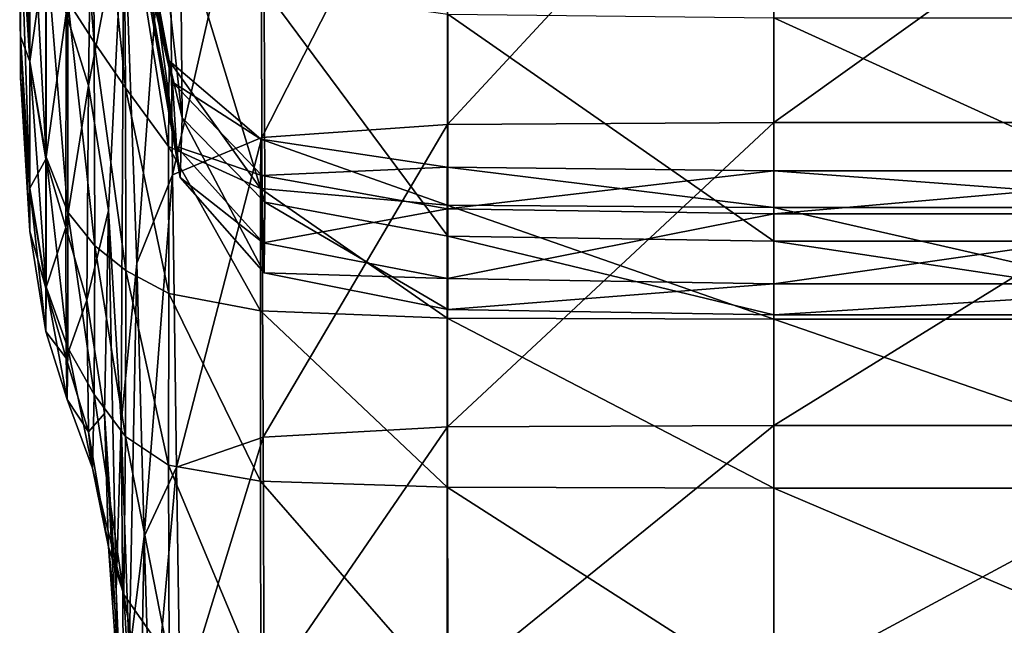
# Model space of a CAD drawing. Extents: x -0.242 to 0.035, y -0.319 to -0.146.
# Drawn here: x -0.242 to -0.239, y -0.262 to -0.26 of the extents above; entities that cross this region are included whole.
import ezdxf

# ---------------------------------------------------------------- set-up
doc = ezdxf.new("R2010")
doc.units = 0
doc.header["$MEASUREMENT"] = 0
doc.layers.get('0').update_dxf_attribs({"linetype": 'CONTINUOUS'})

msp = doc.modelspace()

# ---------------------------------------------------------------- linework, layer by layer
for points in [[(-0.2416426, -0.2591753, 0.1263376), (-0.2416426, -0.2597599, 0.1246115), (-0.2416152, -0.260191, 0.124727)], [(-0.2416426, -0.2591753, 0.1263376), (-0.2416152, -0.260191, 0.124727), (-0.2416152, -0.2595876, 0.1265085)], [(-0.2415065, -0.2591767, 0.1135638), (-0.241433, -0.2593368, 0.1134421), (-0.2414277, -0.2601345, 0.1152522)], [(-0.2415065, -0.2591767, 0.1135638), (-0.2414277, -0.2601345, 0.1152522), (-0.2415049, -0.2600156, 0.1153169)], [(-0.2416448, -0.2592396, 0.124472), (-0.2416448, -0.2595826, 0.1227539), (-0.2416426, -0.2601167, 0.1228242)], [(-0.2416448, -0.2592396, 0.124472), (-0.2416426, -0.2601167, 0.1228242), (-0.2416426, -0.2597599, 0.1246115)], [(-0.241433, -0.2593368, 0.1134421), (-0.2413419, -0.2596229, 0.1132037), (-0.2413372, -0.2602676, 0.1152395)], [(-0.241433, -0.2593368, 0.1134421), (-0.2413372, -0.2602676, 0.1152395), (-0.2414277, -0.2601345, 0.1152522)], [(-0.2415094, -0.2600506, 0.1266946), (-0.2414442, -0.2602607, 0.1267599), (-0.241433, -0.2593723, 0.1285094)], [(-0.2414442, -0.2602607, 0.1267599), (-0.2413419, -0.2597218, 0.1286379), (-0.241433, -0.2593723, 0.1285094)], [(-0.2404009, -0.2593541, 0.1298601), (-0.2409431, -0.2593881, 0.1297474), (-0.2409406, -0.2604114, 0.1292777)], [(-0.2404009, -0.2593541, 0.1298601), (-0.2409406, -0.2604114, 0.1292777), (-0.2404006, -0.2603736, 0.1294122)], [(-0.2394505, -0.2593492, 0.1298762), (-0.2404009, -0.2593541, 0.1298601), (-0.2404006, -0.2603736, 0.1294122)], [(-0.2394505, -0.2593492, 0.1298762), (-0.2404006, -0.2603736, 0.1294122), (-0.2394505, -0.2603682, 0.1294315)], [(-0.2380262, -0.2593492, 0.1298762), (-0.2394505, -0.2593492, 0.1298762), (-0.2394505, -0.2603682, 0.1294315)], [(-0.2380262, -0.2593492, 0.1298762), (-0.2394505, -0.2603682, 0.1294315), (-0.2380262, -0.2603682, 0.1294315)], [(-0.2409431, -0.2593881, 0.1297474), (-0.24121, -0.2594843, 0.1294284), (-0.2412002, -0.2605203, 0.1289018)], [(-0.2409431, -0.2593881, 0.1297474), (-0.2412002, -0.2605203, 0.1289018), (-0.2409406, -0.2604114, 0.1292777)], [(-0.24121, -0.2594843, 0.1294284), (-0.2413419, -0.2597218, 0.1286379), (-0.2413039, -0.2607767, 0.1281047)], [(-0.24121, -0.2594843, 0.1294284), (-0.2413039, -0.2607767, 0.1281047), (-0.2412002, -0.2605203, 0.1289018)], [(-0.2412615, -0.2595533, 0.1094493), (-0.241177, -0.2597952, 0.1093296), (-0.2411723, -0.2603545, 0.1102424)], [(-0.2412615, -0.2595533, 0.1094493), (-0.2411723, -0.2603545, 0.1102424), (-0.2412444, -0.2600505, 0.1101106)], [(-0.2416448, -0.2595826, 0.119259), (-0.2416426, -0.2597599, 0.1174015), (-0.2416426, -0.2601167, 0.1191887)], [(-0.2416448, -0.2596986, 0.1210065), (-0.2416448, -0.2595826, 0.119259), (-0.2416426, -0.2601167, 0.1191887)], [(-0.2416448, -0.2595826, 0.1227539), (-0.2416448, -0.2596986, 0.1210065), (-0.2416426, -0.2602374, 0.1210065)], [(-0.2416448, -0.2595826, 0.1227539), (-0.2416426, -0.2602374, 0.1210065), (-0.2416426, -0.2601167, 0.1228242)], [(-0.2416426, -0.2597599, 0.1174015), (-0.2416152, -0.2595876, 0.1155045), (-0.2416152, -0.260191, 0.117286)], [(-0.2416152, -0.260191, 0.124727), (-0.2415687, -0.2598588, 0.1266201), (-0.2416152, -0.2595876, 0.1265085)], [(-0.2416152, -0.2595876, 0.1155045), (-0.2415681, -0.2598544, 0.1153927), (-0.2415681, -0.2604687, 0.1172116)], [(-0.2416152, -0.2595876, 0.1155045), (-0.2415681, -0.2604687, 0.1172116), (-0.2416152, -0.260191, 0.117286)], [(-0.24121, -0.2601887, 0.1138047), (-0.2413419, -0.2596229, 0.1132037), (-0.2413039, -0.2596885, 0.1120236)], [(-0.2413419, -0.2596229, 0.1132037), (-0.24121, -0.2601887, 0.1138047), (-0.2412119, -0.2604379, 0.1153662)], [(-0.2413419, -0.2596229, 0.1132037), (-0.2412119, -0.2604379, 0.1153662), (-0.2413372, -0.2602676, 0.1152395)], [(-0.2416448, -0.2596986, 0.1210065), (-0.2416426, -0.2601167, 0.1191887), (-0.2416426, -0.2602374, 0.1210065)], [(-0.24121, -0.2601887, 0.1138047), (-0.2413039, -0.2596885, 0.1120236), (-0.2412002, -0.2602507, 0.1126441)], [(-0.2412002, -0.2602507, 0.1126441), (-0.2413039, -0.2596885, 0.1120236), (-0.2412829, -0.2598997, 0.1112273)], [(-0.2414442, -0.2602607, 0.1267599), (-0.2413861, -0.2606235, 0.1268004), (-0.2413419, -0.2597218, 0.1286379)], [(-0.2413419, -0.2597218, 0.1286379), (-0.2413861, -0.2606235, 0.1268004), (-0.24135, -0.2612409, 0.126761)], [(-0.2413419, -0.2597218, 0.1286379), (-0.24135, -0.2612409, 0.126761), (-0.2413039, -0.2607767, 0.1281047)], [(-0.2416426, -0.2601167, 0.1191887), (-0.2416426, -0.2597599, 0.1174015), (-0.2416152, -0.260191, 0.117286)], [(-0.2416426, -0.2597599, 0.1246115), (-0.2416426, -0.2601167, 0.1228242), (-0.2416152, -0.2605592, 0.1228825)], [(-0.2416426, -0.2597599, 0.1246115), (-0.2416152, -0.2605592, 0.1228825), (-0.2416152, -0.260191, 0.124727)], [(-0.241177, -0.2597952, 0.1093296), (-0.2409332, -0.2599779, 0.1093221), (-0.2409319, -0.2605994, 0.1103486)], [(-0.241177, -0.2597952, 0.1093296), (-0.2409319, -0.2605994, 0.1103486), (-0.2411723, -0.2603545, 0.1102424)], [(-0.2416152, -0.260191, 0.124727), (-0.2415689, -0.2604743, 0.1248029), (-0.2415687, -0.2598588, 0.1266201)], [(-0.2415689, -0.2604743, 0.1248029), (-0.2415094, -0.2600506, 0.1266946), (-0.2415687, -0.2598588, 0.1266201)], [(-0.2415681, -0.2598544, 0.1153927), (-0.2415049, -0.2600156, 0.1153169), (-0.2415045, -0.2606288, 0.1171687)], [(-0.2415681, -0.2598544, 0.1153927), (-0.2415045, -0.2606288, 0.1171687), (-0.2415681, -0.2604687, 0.1172116)], [(-0.2412002, -0.2602507, 0.1126441), (-0.2412829, -0.2598997, 0.1112273), (-0.2411888, -0.2604377, 0.1117706)], [(-0.2411888, -0.2604377, 0.1117706), (-0.2412829, -0.2598997, 0.1112273), (-0.2412631, -0.2600418, 0.1105775)], [(-0.2409332, -0.2599779, 0.1093221), (-0.2403997, -0.2600528, 0.1093257), (-0.2403995, -0.2606987, 0.1103916)], [(-0.2409332, -0.2599779, 0.1093221), (-0.2403995, -0.2606987, 0.1103916), (-0.2409319, -0.2605994, 0.1103486)], [(-0.2415049, -0.2600156, 0.1153169), (-0.2414277, -0.2601345, 0.1152522), (-0.2414266, -0.260727, 0.1171424)], [(-0.2415049, -0.2600156, 0.1153169), (-0.2414266, -0.260727, 0.1171424), (-0.2415045, -0.2606288, 0.1171687)], [(-0.2415689, -0.2604743, 0.1248029), (-0.241511, -0.2606733, 0.1248562), (-0.2415094, -0.2600506, 0.1266946)], [(-0.241511, -0.2606733, 0.1248562), (-0.2414442, -0.2602607, 0.1267599), (-0.2415094, -0.2600506, 0.1266946)], [(-0.2411888, -0.2604377, 0.1117706), (-0.2412631, -0.2600418, 0.1105775), (-0.241178, -0.2605276, 0.1110157)], [(-0.241178, -0.2605276, 0.1110157), (-0.2412631, -0.2600418, 0.1105775), (-0.2412444, -0.2600505, 0.1101106)], [(-0.241178, -0.2605276, 0.1110157), (-0.2412444, -0.2600505, 0.1101106), (-0.2411723, -0.2603545, 0.1102424)], [(-0.2403997, -0.2600528, 0.1093257), (-0.2394505, -0.2600634, 0.1093262), (-0.2394505, -0.2607129, 0.1103978)], [(-0.2403997, -0.2600528, 0.1093257), (-0.2394505, -0.2607129, 0.1103978), (-0.2403995, -0.2606987, 0.1103916)], [(-0.2394505, -0.2600634, 0.1093262), (-0.2380262, -0.2600634, 0.1093262), (-0.2380262, -0.2607129, 0.1103978)], [(-0.2394505, -0.2600634, 0.1093262), (-0.2380262, -0.2607129, 0.1103978), (-0.2394505, -0.2607129, 0.1103978)], [(-0.2416426, -0.2601167, 0.1191887), (-0.2416152, -0.260191, 0.117286), (-0.2416152, -0.2605592, 0.1191305)], [(-0.2416426, -0.2602374, 0.1210065), (-0.2416426, -0.2601167, 0.1191887), (-0.2416152, -0.2605592, 0.1191305)], [(-0.2416426, -0.2601167, 0.1228242), (-0.2416426, -0.2602374, 0.1210065), (-0.2416152, -0.2606838, 0.1210065)], [(-0.2416426, -0.2601167, 0.1228242), (-0.2416152, -0.2606838, 0.1210065), (-0.2416152, -0.2605592, 0.1228825)], [(-0.2414277, -0.2601345, 0.1152522), (-0.2413372, -0.2602676, 0.1152395), (-0.2413359, -0.2607985, 0.1171232)], [(-0.2414277, -0.2601345, 0.1152522), (-0.2413359, -0.2607985, 0.1171232), (-0.2414266, -0.260727, 0.1171424)], [(-0.2416152, -0.2605592, 0.1228825), (-0.2415689, -0.2604743, 0.1248029), (-0.2416152, -0.260191, 0.124727)], [(-0.2416152, -0.260191, 0.117286), (-0.2415681, -0.2604687, 0.1172116), (-0.2415681, -0.2608462, 0.1190939)], [(-0.2416152, -0.260191, 0.117286), (-0.2415681, -0.2608462, 0.1190939), (-0.2416152, -0.2605592, 0.1191305)], [(-0.24121, -0.2601887, 0.1138047), (-0.2409438, -0.2605598, 0.1154847), (-0.2412119, -0.2604379, 0.1153662)], [(-0.2409431, -0.2604169, 0.1140475), (-0.24121, -0.2601887, 0.1138047), (-0.2412002, -0.2602507, 0.1126441)], [(-0.24121, -0.2601887, 0.1138047), (-0.2409431, -0.2604169, 0.1140475), (-0.2409438, -0.2605598, 0.1154847)], [(-0.2416426, -0.2602374, 0.1210065), (-0.2416152, -0.2605592, 0.1191305), (-0.2416152, -0.2606838, 0.1210065)], [(-0.241511, -0.2606733, 0.1248562), (-0.2414498, -0.2608848, 0.1249129), (-0.2414442, -0.2602607, 0.1267599)], [(-0.2414498, -0.2608848, 0.1249129), (-0.2413861, -0.2606235, 0.1268004), (-0.2414442, -0.2602607, 0.1267599)], [(-0.2409406, -0.2605217, 0.1129264), (-0.2412002, -0.2602507, 0.1126441), (-0.2411888, -0.2604377, 0.1117706)], [(-0.2409431, -0.2604169, 0.1140475), (-0.2412002, -0.2602507, 0.1126441), (-0.2409406, -0.2605217, 0.1129264)], [(-0.2413372, -0.2602676, 0.1152395), (-0.2412119, -0.2604379, 0.1153662), (-0.2412114, -0.2608653, 0.1171053)], [(-0.2413372, -0.2602676, 0.1152395), (-0.2412114, -0.2608653, 0.1171053), (-0.2413359, -0.2607985, 0.1171232)], [(-0.2409335, -0.2608054, 0.111222), (-0.241178, -0.2605276, 0.1110157), (-0.2411723, -0.2603545, 0.1102424)], [(-0.2409335, -0.2608054, 0.111222), (-0.2411723, -0.2603545, 0.1102424), (-0.2409319, -0.2605994, 0.1103486)], [(-0.2404006, -0.2603736, 0.1294122), (-0.2409406, -0.2604114, 0.1292777), (-0.240937, -0.261283, 0.1290011)], [(-0.2404006, -0.2603736, 0.1294122), (-0.240937, -0.261283, 0.1290011), (-0.2404002, -0.261253, 0.1291383)], [(-0.2394505, -0.2603682, 0.1294315), (-0.2404006, -0.2603736, 0.1294122), (-0.2404002, -0.261253, 0.1291383)], [(-0.2394505, -0.2603682, 0.1294315), (-0.2404002, -0.261253, 0.1291383), (-0.2394505, -0.2612488, 0.1291579)], [(-0.2380262, -0.2603682, 0.1294315), (-0.2394505, -0.2603682, 0.1294315), (-0.2394505, -0.2612488, 0.1291579)], [(-0.2380262, -0.2603682, 0.1294315), (-0.2394505, -0.2612488, 0.1291579), (-0.2380262, -0.2612488, 0.1291579)], [(-0.2409406, -0.2604114, 0.1292777), (-0.2412002, -0.2605203, 0.1289018), (-0.2411888, -0.2613704, 0.128627)], [(-0.2409406, -0.2604114, 0.1292777), (-0.2411888, -0.2613704, 0.128627), (-0.240937, -0.261283, 0.1290011)], [(-0.2409431, -0.2604169, 0.1140475), (-0.240401, -0.2606081, 0.1155332), (-0.2409438, -0.2605598, 0.1154847)], [(-0.2404009, -0.2604975, 0.1141333), (-0.2409431, -0.2604169, 0.1140475), (-0.2409406, -0.2605217, 0.1129264)], [(-0.2409431, -0.2604169, 0.1140475), (-0.2404009, -0.2604975, 0.1141333), (-0.240401, -0.2606081, 0.1155332)], [(-0.2412119, -0.2604379, 0.1153662), (-0.2409438, -0.2605598, 0.1154847), (-0.2409438, -0.2609159, 0.1170918)], [(-0.2412119, -0.2604379, 0.1153662), (-0.2409438, -0.2609159, 0.1170918), (-0.2412114, -0.2608653, 0.1171053)], [(-0.2409406, -0.2605217, 0.1129264), (-0.2411888, -0.2604377, 0.1117706), (-0.240937, -0.260718, 0.1120333)], [(-0.240937, -0.260718, 0.1120333), (-0.2411888, -0.2604377, 0.1117706), (-0.241178, -0.2605276, 0.1110157)], [(-0.2416152, -0.2605592, 0.1228825), (-0.2415687, -0.2608499, 0.1229214), (-0.2415689, -0.2604743, 0.1248029)], [(-0.2415687, -0.2608499, 0.1229214), (-0.241511, -0.2606733, 0.1248562), (-0.2415689, -0.2604743, 0.1248029)], [(-0.2415681, -0.2604687, 0.1172116), (-0.2415045, -0.2606288, 0.1171687), (-0.2415049, -0.2610236, 0.1190789)], [(-0.2415681, -0.2604687, 0.1172116), (-0.2415049, -0.2610236, 0.1190789), (-0.2415681, -0.2608462, 0.1190939)], [(-0.2404009, -0.2604975, 0.1141333), (-0.2409406, -0.2605217, 0.1129264), (-0.2404006, -0.2606193, 0.1130264)], [(-0.2404009, -0.2604975, 0.1141333), (-0.2394505, -0.260615, 0.1155402), (-0.240401, -0.2606081, 0.1155332)], [(-0.2394505, -0.260509, 0.1141456), (-0.2404009, -0.2604975, 0.1141333), (-0.2404006, -0.2606193, 0.1130264)], [(-0.2404009, -0.2604975, 0.1141333), (-0.2394505, -0.260509, 0.1141456), (-0.2394505, -0.260615, 0.1155402)], [(-0.2394505, -0.260509, 0.1141456), (-0.2404006, -0.2606193, 0.1130264), (-0.2394505, -0.2606333, 0.1130407)], [(-0.2394505, -0.260509, 0.1141456), (-0.2380262, -0.260509, 0.1141456), (-0.2380262, -0.260615, 0.1155402)], [(-0.2394505, -0.260509, 0.1141456), (-0.2380262, -0.260615, 0.1155402), (-0.2394505, -0.260615, 0.1155402)], [(-0.2380262, -0.260509, 0.1141456), (-0.2394505, -0.260509, 0.1141456), (-0.2394505, -0.2606333, 0.1130407)], [(-0.2380262, -0.260509, 0.1141456), (-0.2394505, -0.2606333, 0.1130407), (-0.2380262, -0.2606333, 0.1130407)], [(-0.2412002, -0.2605203, 0.1289018), (-0.2413039, -0.2607767, 0.1281047), (-0.241283, -0.2615719, 0.1278894)], [(-0.2412002, -0.2605203, 0.1289018), (-0.241283, -0.2615719, 0.1278894), (-0.2411888, -0.2613704, 0.128627)], [(-0.240937, -0.260718, 0.1120333), (-0.241178, -0.2605276, 0.1110157), (-0.2409335, -0.2608054, 0.111222)], [(-0.2404006, -0.2606193, 0.1130264), (-0.2409406, -0.2605217, 0.1129264), (-0.240937, -0.260718, 0.1120333)], [(-0.2416152, -0.2606838, 0.1210065), (-0.2415687, -0.2608499, 0.1229214), (-0.2416152, -0.2605592, 0.1228825)], [(-0.2416152, -0.2605592, 0.1191305), (-0.2415681, -0.2608462, 0.1190939), (-0.2415683, -0.260976, 0.1210078)], [(-0.2416152, -0.2605592, 0.1191305), (-0.2415683, -0.260976, 0.1210078), (-0.2416152, -0.2606838, 0.1210065)], [(-0.2409438, -0.2605598, 0.1154847), (-0.240401, -0.2606081, 0.1155332), (-0.240401, -0.2609368, 0.1170861)], [(-0.2409438, -0.2605598, 0.1154847), (-0.240401, -0.2609368, 0.1170861), (-0.2409438, -0.2609159, 0.1170918)], [(-0.2403997, -0.260912, 0.1112965), (-0.2409335, -0.2608054, 0.111222), (-0.2409319, -0.2605994, 0.1103486)], [(-0.2403997, -0.260912, 0.1112965), (-0.2409319, -0.2605994, 0.1103486), (-0.2403995, -0.2606987, 0.1103916)], [(-0.2415045, -0.2606288, 0.1171687), (-0.2414277, -0.261159, 0.1190756), (-0.2415049, -0.2610236, 0.1190789)], [(-0.2415045, -0.2606288, 0.1171687), (-0.2414266, -0.260727, 0.1171424), (-0.2414277, -0.261159, 0.1190756)], [(-0.2414498, -0.2608848, 0.1249129), (-0.2413978, -0.2612145, 0.1250012), (-0.2413861, -0.2606235, 0.1268004)], [(-0.2413861, -0.2606235, 0.1268004), (-0.2413978, -0.2612145, 0.1250012), (-0.2413641, -0.2617287, 0.125139)], [(-0.2413861, -0.2606235, 0.1268004), (-0.2413641, -0.2617287, 0.125139), (-0.24135, -0.2612409, 0.126761)], [(-0.2404006, -0.2606193, 0.1130264), (-0.240937, -0.260718, 0.1120333), (-0.2404002, -0.2608218, 0.1121278)], [(-0.240401, -0.2606081, 0.1155332), (-0.2394505, -0.260615, 0.1155402), (-0.2394505, -0.2609398, 0.1170854)], [(-0.240401, -0.2606081, 0.1155332), (-0.2394505, -0.2609398, 0.1170854), (-0.240401, -0.2609368, 0.1170861)], [(-0.2394505, -0.2606333, 0.1130407), (-0.2404006, -0.2606193, 0.1130264), (-0.2404002, -0.2608218, 0.1121278)], [(-0.2394505, -0.260615, 0.1155402), (-0.2380262, -0.260615, 0.1155402), (-0.2380262, -0.2609398, 0.1170854)], [(-0.2394505, -0.260615, 0.1155402), (-0.2380262, -0.2609398, 0.1170854), (-0.2394505, -0.2609398, 0.1170854)], [(-0.2394505, -0.2606333, 0.1130407), (-0.2404002, -0.2608218, 0.1121278), (-0.2394505, -0.2608367, 0.1121413)], [(-0.2380262, -0.2606333, 0.1130407), (-0.2394505, -0.2606333, 0.1130407), (-0.2394505, -0.2608367, 0.1121413)], [(-0.2380262, -0.2606333, 0.1130407), (-0.2394505, -0.2608367, 0.1121413), (-0.2380262, -0.2608367, 0.1121413)], [(-0.2416152, -0.2606838, 0.1210065), (-0.2415683, -0.260976, 0.1210078), (-0.2415687, -0.2608499, 0.1229214)], [(-0.2415687, -0.2608499, 0.1229214), (-0.2415094, -0.2610533, 0.1229528), (-0.241511, -0.2606733, 0.1248562)], [(-0.2415094, -0.2610533, 0.1229528), (-0.2414498, -0.2608848, 0.1249129), (-0.241511, -0.2606733, 0.1248562)], [(-0.2404002, -0.2608218, 0.1121278), (-0.240937, -0.260718, 0.1120333), (-0.2409335, -0.2608054, 0.111222)], [(-0.2394505, -0.2609272, 0.1113071), (-0.2403997, -0.260912, 0.1112965), (-0.2403995, -0.2606987, 0.1103916)], [(-0.2394505, -0.2609272, 0.1113071), (-0.2403995, -0.2606987, 0.1103916), (-0.2394505, -0.2607129, 0.1103978)], [(-0.2380262, -0.2609272, 0.1113071), (-0.2394505, -0.2609272, 0.1113071), (-0.2394505, -0.2607129, 0.1103978)], [(-0.2380262, -0.2609272, 0.1113071), (-0.2394505, -0.2607129, 0.1103978), (-0.2380262, -0.2607129, 0.1103978)], [(-0.2414266, -0.260727, 0.1171424), (-0.2413372, -0.2612806, 0.11902), (-0.2414277, -0.261159, 0.1190756)], [(-0.2414266, -0.260727, 0.1171424), (-0.2413359, -0.2607985, 0.1171232), (-0.2413372, -0.2612806, 0.11902)], [(-0.2413039, -0.2607767, 0.1281047), (-0.24135, -0.2612409, 0.126761), (-0.2413259, -0.2619199, 0.1267212)], [(-0.2413359, -0.2607985, 0.1171232), (-0.2412119, -0.2613647, 0.1188252), (-0.2413372, -0.2612806, 0.11902)], [(-0.2413359, -0.2607985, 0.1171232), (-0.2412114, -0.2608653, 0.1171053), (-0.2412119, -0.2613647, 0.1188252)], [(-0.2413039, -0.2607767, 0.1281047), (-0.2413259, -0.2619199, 0.1267212), (-0.241283, -0.2615719, 0.1278894)], [(-0.2404002, -0.2608218, 0.1121278), (-0.2409335, -0.2608054, 0.111222), (-0.2403997, -0.260912, 0.1112965)], [(-0.2394505, -0.2608367, 0.1121413), (-0.2404002, -0.2608218, 0.1121278), (-0.2403997, -0.260912, 0.1112965)], [(-0.2415683, -0.260976, 0.1210078), (-0.2415094, -0.2610533, 0.1229528), (-0.2415687, -0.2608499, 0.1229214)], [(-0.2415681, -0.2608462, 0.1190939), (-0.2415065, -0.2611737, 0.1210167), (-0.2415683, -0.260976, 0.1210078)], [(-0.2415681, -0.2608462, 0.1190939), (-0.2415049, -0.2610236, 0.1190789), (-0.2415065, -0.2611737, 0.1210167)], [(-0.2394505, -0.2608367, 0.1121413), (-0.2403997, -0.260912, 0.1112965), (-0.2394505, -0.2609272, 0.1113071)], [(-0.2380262, -0.2608367, 0.1121413), (-0.2394505, -0.2608367, 0.1121413), (-0.2394505, -0.2609272, 0.1113071)], [(-0.2380262, -0.2608367, 0.1121413), (-0.2394505, -0.2609272, 0.1113071), (-0.2380262, -0.2609272, 0.1113071)], [(-0.2415094, -0.2610533, 0.1229528), (-0.2414442, -0.2612678, 0.1230013), (-0.2414498, -0.2608848, 0.1249129)], [(-0.2414442, -0.2612678, 0.1230013), (-0.2413978, -0.2612145, 0.1250012), (-0.2414498, -0.2608848, 0.1249129)], [(-0.2412114, -0.2608653, 0.1171053), (-0.2409438, -0.2614111, 0.1186616), (-0.2412119, -0.2613647, 0.1188252)], [(-0.2412114, -0.2608653, 0.1171053), (-0.2409438, -0.2609159, 0.1170918), (-0.2409438, -0.2614111, 0.1186616)], [(-0.2409438, -0.2609159, 0.1170918), (-0.240401, -0.2609368, 0.1170861), (-0.240401, -0.2614286, 0.1185954)], [(-0.2409438, -0.2609159, 0.1170918), (-0.240401, -0.2614286, 0.1185954), (-0.2409438, -0.2614111, 0.1186616)], [(-0.240401, -0.2609368, 0.1170861), (-0.2394505, -0.2609398, 0.1170854), (-0.2394505, -0.2614311, 0.1185859)], [(-0.240401, -0.2609368, 0.1170861), (-0.2394505, -0.2614311, 0.1185859), (-0.240401, -0.2614286, 0.1185954)], [(-0.2394505, -0.2609398, 0.1170854), (-0.2380262, -0.2609398, 0.1170854), (-0.2380262, -0.2614311, 0.1185859)], [(-0.2394505, -0.2609398, 0.1170854), (-0.2380262, -0.2614311, 0.1185859), (-0.2394505, -0.2614311, 0.1185859)], [(-0.2415683, -0.260976, 0.1210078), (-0.2415065, -0.2611737, 0.1210167), (-0.2415094, -0.2610533, 0.1229528)], [(-0.2415049, -0.2610236, 0.1190789), (-0.241433, -0.2613732, 0.121042), (-0.2415065, -0.2611737, 0.1210167)], [(-0.2415049, -0.2610236, 0.1190789), (-0.2414277, -0.261159, 0.1190756), (-0.241433, -0.2613732, 0.121042)], [(-0.2415065, -0.2611737, 0.1210167), (-0.2414442, -0.2612678, 0.1230013), (-0.2415094, -0.2610533, 0.1229528)], [(-0.2415065, -0.2611737, 0.1210167), (-0.241433, -0.2613732, 0.121042), (-0.2414442, -0.2612678, 0.1230013)], [(-0.2414277, -0.261159, 0.1190756), (-0.2413419, -0.2617401, 0.1211054), (-0.241433, -0.2613732, 0.121042)], [(-0.2414277, -0.261159, 0.1190756), (-0.2413372, -0.2612806, 0.11902), (-0.2413419, -0.2617401, 0.1211054)], [(-0.2414442, -0.2612678, 0.1230013), (-0.2413861, -0.2616022, 0.1231476), (-0.2413978, -0.2612145, 0.1250012)], [(-0.2413978, -0.2612145, 0.1250012), (-0.2413861, -0.2616022, 0.1231476), (-0.24135, -0.2621172, 0.1234904)], [(-0.2413978, -0.2612145, 0.1250012), (-0.24135, -0.2621172, 0.1234904), (-0.2413641, -0.2617287, 0.125139)], [(-0.24135, -0.2612409, 0.126761), (-0.2413641, -0.2617287, 0.125139), (-0.2413399, -0.2623251, 0.1252988)], [(-0.24135, -0.2612409, 0.126761), (-0.2413399, -0.2623251, 0.1252988), (-0.2413259, -0.2619199, 0.1267212)], [(-0.2404002, -0.261253, 0.1291383), (-0.240937, -0.261283, 0.1290011), (-0.2409335, -0.2620293, 0.1286711)], [(-0.2404002, -0.261253, 0.1291383), (-0.2409335, -0.2620293, 0.1286711), (-0.2403997, -0.2620181, 0.1288007)], [(-0.2394505, -0.2612488, 0.1291579), (-0.2404002, -0.261253, 0.1291383), (-0.2403997, -0.2620181, 0.1288007)], [(-0.2394505, -0.2612488, 0.1291579), (-0.2403997, -0.2620181, 0.1288007), (-0.2394505, -0.2620165, 0.1288192)], [(-0.2380262, -0.2612488, 0.1291579), (-0.2394505, -0.2612488, 0.1291579), (-0.2394505, -0.2620165, 0.1288192)], [(-0.2380262, -0.2612488, 0.1291579), (-0.2394505, -0.2620165, 0.1288192), (-0.2380262, -0.2620165, 0.1288192)], [(-0.241433, -0.2613732, 0.121042), (-0.2413861, -0.2616022, 0.1231476), (-0.2414442, -0.2612678, 0.1230013)], [(-0.2413372, -0.2612806, 0.11902), (-0.24121, -0.2619297, 0.120302), (-0.2413419, -0.2617401, 0.1211054)], [(-0.2413372, -0.2612806, 0.11902), (-0.2412119, -0.2613647, 0.1188252), (-0.24121, -0.2619297, 0.120302)], [(-0.240937, -0.261283, 0.1290011), (-0.2411888, -0.2613704, 0.128627), (-0.241178, -0.2620691, 0.1283274)], [(-0.240937, -0.261283, 0.1290011), (-0.241178, -0.2620691, 0.1283274), (-0.2409335, -0.2620293, 0.1286711)], [(-0.241433, -0.2613732, 0.121042), (-0.2413419, -0.2617401, 0.1211054), (-0.2413861, -0.2616022, 0.1231476)], [(-0.2411888, -0.2613704, 0.128627), (-0.241283, -0.2615719, 0.1278894), (-0.2412632, -0.2622056, 0.1276876)], [(-0.2411888, -0.2613704, 0.128627), (-0.2412632, -0.2622056, 0.1276876), (-0.241178, -0.2620691, 0.1283274)], [(-0.2412119, -0.2613647, 0.1188252), (-0.2409438, -0.2614111, 0.1186616), (-0.2409431, -0.2620059, 0.1199777)], [(-0.2412119, -0.2613647, 0.1188252), (-0.2409431, -0.2620059, 0.1199777), (-0.24121, -0.2619297, 0.120302)], [(-0.2409438, -0.2614111, 0.1186616), (-0.240401, -0.2614286, 0.1185954), (-0.2404009, -0.2620327, 0.1198631)], [(-0.2409438, -0.2614111, 0.1186616), (-0.2404009, -0.2620327, 0.1198631), (-0.2409431, -0.2620059, 0.1199777)], [(-0.240401, -0.2614286, 0.1185954), (-0.2394505, -0.2614311, 0.1185859), (-0.2394505, -0.2620366, 0.1198467)], [(-0.240401, -0.2614286, 0.1185954), (-0.2394505, -0.2620366, 0.1198467), (-0.2404009, -0.2620327, 0.1198631)], [(-0.2394505, -0.2614311, 0.1185859), (-0.2380262, -0.2614311, 0.1185859), (-0.2380262, -0.2620366, 0.1198467)], [(-0.2394505, -0.2614311, 0.1185859), (-0.2380262, -0.2620366, 0.1198467), (-0.2394505, -0.2620366, 0.1198467)], [(-0.241283, -0.2615719, 0.1278894), (-0.2413259, -0.2619199, 0.1267212), (-0.2413001, -0.2625108, 0.1266849)], [(-0.241283, -0.2615719, 0.1278894), (-0.2413001, -0.2625108, 0.1266849), (-0.2412632, -0.2622056, 0.1276876)], [(-0.2413861, -0.2616022, 0.1231476), (-0.2413419, -0.2617401, 0.1211054), (-0.2413039, -0.262387, 0.1220947)], [(-0.2413861, -0.2616022, 0.1231476), (-0.2413039, -0.262387, 0.1220947), (-0.24135, -0.2621172, 0.1234904)], [(-0.2413641, -0.2617287, 0.125139), (-0.24135, -0.2621172, 0.1234904), (-0.2413259, -0.2626854, 0.1238644)], [(-0.2413641, -0.2617287, 0.125139), (-0.2413259, -0.2626854, 0.1238644), (-0.2413399, -0.2623251, 0.1252988)], [(-0.2413419, -0.2617401, 0.1211054), (-0.24121, -0.2619297, 0.120302), (-0.2412002, -0.2625636, 0.1212761)], [(-0.2413419, -0.2617401, 0.1211054), (-0.2412002, -0.2625636, 0.1212761), (-0.2413039, -0.262387, 0.1220947)]]:
    msp.add_3dface(points)

doc.saveas('drawing.dxf')
